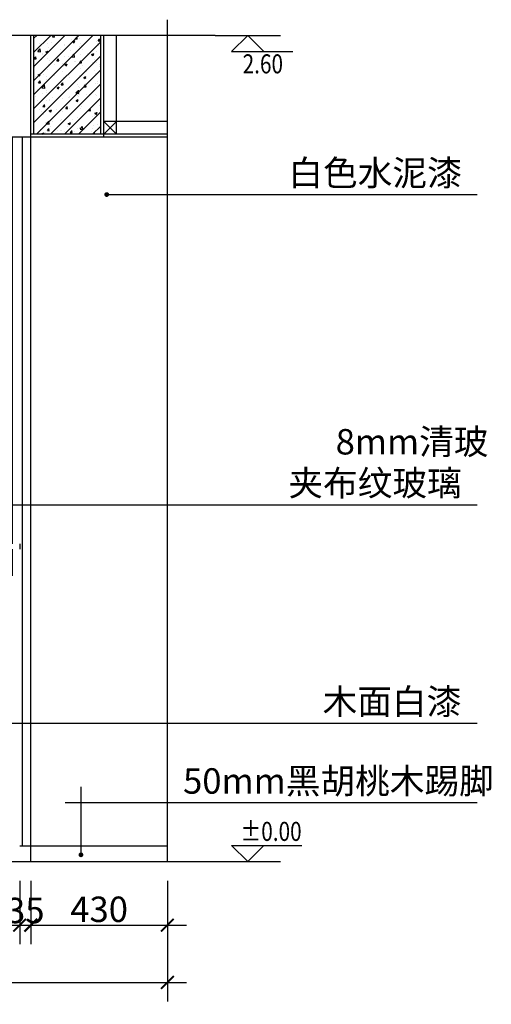
# Model space of a CAD drawing. Extents: x -648750 to -644730, y -905 to 2205.
# Drawn here: x -646215 to -644730, y -905 to 2195 of the extents above; entities that cross this region are included whole.
import ezdxf

# ---------------------------------------------------------------- set-up
doc = ezdxf.new("R2010")
doc.units = 0
doc.header["$LTSCALE"] = 300
doc.header["$MEASUREMENT"] = 0
doc.header["$PDSIZE"] = -1
doc.layers.get('0').update_dxf_attribs({"color": 4, "linetype": 'CONTINUOUS'})
doc.layers.get('DEFPOINTS').update_dxf_attribs({"linetype": 'CONTINUOUS'})
for name, color, linetype in [('10', 2, 'CONTINUOUS'), ('8', 8, 'CONTINUOUS'), ('Q', 1, 'CONTINUOUS'), ('文字', 6, 'CONTINUOUS')]:
    doc.layers.add(name, color=color, linetype=linetype)
doc.styles.add('H1', font='txt')
doc.styles.add('ZZ', font='txt.shx', dxfattribs={"width": 0.7, "bigfont": 'dshz.shx'})
doc.dimstyles.new('STANDARD$0', dxfattribs={"dimscale": 0, "dimtxt": 140, "dimasz": 120, "dimexe": 120, "dimexo": 120, "dimgap": 60, "dimtad": 1, "dimdec": 0, "dimdsep": 46, "dimtxsty": 'Standard', "dimblk1": 'ARCHTICK', "dimblk2": 'ARCHTICK', "dimsah": 1, "dimcen": 2.5, "dimdle": 60, "dimclrd": 2, "dimclre": 2, "dimclrt": 2, "dimadec": 0, "dimazin": 0, "dimtfac": 1, "dimtdec": 0, "dimtmove": 0, "dimatfit": 3, "dimldrblk": 'ARCHTICK', "dimfxl": 1, "dimtolj": 1, "dimtzin": 0, "dimarcsym": 0})

# ---------------------------------------------------------------- blocks, each defined once
blk = doc.blocks.new('_ARCHTICK')
at = {"color": 0, "linetype": 'ByBlock', "const_width": 0.15}
blk.add_lwpolyline([(-0.5, -0.5), (0.5, 0.5)], dxfattribs=at)
blk = doc.blocks.new('*D6')
at = {"layer": '8', "color": 9, "linetype": 'Continuous', "lineweight": -2, "transparency": 16777216}
for p, q in [((-646214.5, -515.5), (-646214.5, -715.5)), ((-646179.5, -515.5), (-646179.5, -715.5)), ((-646274.5, -655.5), (-646119.5, -655.5))]:
    blk.add_line(p, q, dxfattribs=at)
at = {"layer": 'DEFPOINTS', "color": 0, "linetype": 'Continuous', "transparency": 16777216}
for p in [(-646214.5, -455.5), (-646179.5, -455.5), (-646179.5, -655.5)]:
    blk.add_point(p, dxfattribs=at)
at = {"layer": '8', "color": 9, "linetype": 'Continuous', "lineweight": -2, "transparency": 16777216, "xscale": 40, "yscale": 40, "zscale": 40, "rotation": 180}
blk.add_blockref('_ARCHTICK', (-646214.5, -655.5), dxfattribs=at)
at = {"layer": '8', "color": 9, "linetype": 'Continuous', "lineweight": -2, "transparency": 16777216, "xscale": 40, "yscale": 40, "zscale": 40}
blk.add_blockref('_ARCHTICK', (-646179.5, -655.5), dxfattribs=at)
at = {"layer": '8', "color": 2, "linetype": 'Continuous', "transparency": 16777216, "insert": (-646197, -609.2), "char_height": 80, "attachment_point": 5, "style": 'ZZ'}
blk.add_mtext('\\A1;35', dxfattribs=at)
blk = doc.blocks.new('*D7')
at = {"layer": '8', "color": 9, "linetype": 'Continuous', "lineweight": -2, "transparency": 16777216}
for p, q in [((-646179.5, -515.5), (-646179.5, -715.5)), ((-645749.5, -515.5), (-645749.5, -715.5)), ((-646239.5, -655.5), (-645689.5, -655.5))]:
    blk.add_line(p, q, dxfattribs=at)
at = {"layer": 'DEFPOINTS', "color": 0, "linetype": 'Continuous', "transparency": 16777216}
for p in [(-646179.5, -455.5), (-645749.5, -455.5), (-645749.5, -655.5)]:
    blk.add_point(p, dxfattribs=at)
at = {"layer": '8', "color": 9, "linetype": 'Continuous', "lineweight": -2, "transparency": 16777216, "xscale": 40, "yscale": 40, "zscale": 40, "rotation": 180}
blk.add_blockref('_ARCHTICK', (-646179.5, -655.5), dxfattribs=at)
at = {"layer": '8', "color": 9, "linetype": 'Continuous', "lineweight": -2, "transparency": 16777216, "xscale": 40, "yscale": 40, "zscale": 40}
blk.add_blockref('_ARCHTICK', (-645749.5, -655.5), dxfattribs=at)
at = {"layer": '8', "color": 2, "linetype": 'Continuous', "transparency": 16777216, "insert": (-645964.5, -605.5), "char_height": 80, "attachment_point": 5, "style": 'ZZ'}
blk.add_mtext('\\A1;430', dxfattribs=at)
blk = doc.blocks.new('*D10')
at = {"layer": '8', "color": 9, "linetype": 'Continuous', "lineweight": -2, "transparency": 16777216}
for p, q in [((-647449.5, -515.5), (-647449.5, -895.5)), ((-645749.5, -515.5), (-645749.5, -895.5)), ((-647509.5, -835.5), (-645689.5, -835.5))]:
    blk.add_line(p, q, dxfattribs=at)
at = {"layer": 'DEFPOINTS', "color": 0, "linetype": 'Continuous', "transparency": 16777216}
for p in [(-647449.5, -455.5), (-645749.5, -455.5), (-645749.5, -835.5)]:
    blk.add_point(p, dxfattribs=at)
at = {"layer": '8', "color": 9, "linetype": 'Continuous', "lineweight": -2, "transparency": 16777216, "xscale": 40, "yscale": 40, "zscale": 40, "rotation": 180}
blk.add_blockref('_ARCHTICK', (-647449.5, -835.5), dxfattribs=at)
at = {"layer": '8', "color": 9, "linetype": 'Continuous', "lineweight": -2, "transparency": 16777216, "xscale": 40, "yscale": 40, "zscale": 40}
blk.add_blockref('_ARCHTICK', (-645749.5, -835.5), dxfattribs=at)
at = {"layer": '8', "color": 2, "linetype": 'Continuous', "transparency": 16777216, "insert": (-646599.5, -785.3), "char_height": 80, "attachment_point": 5, "style": 'ZZ'}
blk.add_mtext('\\A1;\\f宋体|b0|i0|c134|p2; \\Ftxt.shx,dshz.shx;1700', dxfattribs=at)
blk = doc.blocks.new('*D11')
at = {"layer": '8', "color": 9, "linetype": 'Continuous', "lineweight": -2, "transparency": 16777216}
for p, q in [((-647414.5, -515.5), (-647414.5, -715.5)), ((-646214.5, -515.5), (-646214.5, -715.5)), ((-647474.5, -655.5), (-646154.5, -655.5))]:
    blk.add_line(p, q, dxfattribs=at)
at = {"layer": 'DEFPOINTS', "color": 0, "linetype": 'Continuous', "transparency": 16777216}
for p in [(-647414.5, -455.5), (-646214.5, -455.5), (-646214.5, -655.5)]:
    blk.add_point(p, dxfattribs=at)
at = {"layer": '8', "color": 9, "linetype": 'Continuous', "lineweight": -2, "transparency": 16777216, "xscale": 40, "yscale": 40, "zscale": 40, "rotation": 180}
blk.add_blockref('_ARCHTICK', (-647414.5, -655.5), dxfattribs=at)
at = {"layer": '8', "color": 9, "linetype": 'Continuous', "lineweight": -2, "transparency": 16777216, "xscale": 40, "yscale": 40, "zscale": 40}
blk.add_blockref('_ARCHTICK', (-646214.5, -655.5), dxfattribs=at)
at = {"layer": '8', "color": 2, "linetype": 'Continuous', "transparency": 16777216, "insert": (-646814.5, -605.5), "char_height": 80, "attachment_point": 5, "style": 'ZZ'}
blk.add_mtext('\\A1;1200', dxfattribs=at)

msp = doc.modelspace()

# ---------------------------------------------------------------- hatches: boundary and pattern name
at = {"layer": '8', "linetype": 'ByBlock'}
h = msp.add_hatch(dxfattribs=at)
h.set_pattern_fill('AR-CONC', color=256, scale=10, style=0)
h.set_pattern_definition([(50, (-130455.62, -8635.275), (71.726018, -6.2752135), [7.5, -82.5]), (355, (-130455.62, -8635.275), (-13.875133, 75.219213), [6, -66]), (100.4514, (-130449.64, -8635.8), (57.850938, 68.943954), [6.374019, -70.114211]), (46.1842, (-130455.62, -8615.275), (106.724105, -16.551901), [11.25, -123.75]), (96.6356, (-130446.73, -8616.65), (93.46627, 97.411787), [9.561029, -105.1713]), (351.1842, (-130455.62, -8615.27), (93.466195, 97.41186), [9, -99]), (21, (-130445.62, -8620.275), (59.690705, -40.261889), [7.5, -82.5]), (326, (-130445.62, -8620.275), (24.331533, 72.515005), [6, -66]), (71.4514, (-130440.646, -8623.63), (84.022263, 32.25305), [6.374019, -70.114211]), (37.5, (-130455.62, -8635.275), (1.2159855, 33.2893854), [0, -65.2, 0, -67, 0, -66.25]), (7.5, (-130455.62, -8635.275), (26.3069537, 39.4411712), [0, -38.2, 0, -63.7, 0, -25.25]), (327.5, (-130477.92, -8635.275), (53.3822436, -2.2554872), [0, -25, 0, -78, 0, -103.5]), (317.5, (-130487.92, -8635.275), (58.318617, 10.0104982), [0, -32.5, 0, -51.8, 0, -73.5])])
h.paths.add_polyline_path([(-645959.5, 2144.5), (-646169.5, 2144.5), (-646169.5, 1834.5), (-645959.5, 1834.5)])
h = msp.add_hatch(dxfattribs=at)
h.set_pattern_fill('ANSI31', color=256, scale=250, style=0)
h.set_pattern_definition([(45, (-130455.62, -8635.275), (-22.097087, 22.097087), [])])
h.paths.add_polyline_path([(-646169.5, 1834.5), (-645959.5, 1834.5), (-645959.5, 2144.5), (-646169.5, 2144.5)])
h = msp.add_hatch(dxfattribs=at)
h.set_pattern_fill('ANSI31', color=256, scale=250, angle=45, style=0)
h.set_pattern_definition([(90, (-130455.62, -8635.275), (-31.25, 5e-15), [])])
h.paths.add_polyline_path([(-647449.5, -405.5), (-647414.5, -405.5), (-647414.5, 444.5), (-647264.5, 444.5), (-647264.5, 528.5), (-647414.5, 528.5), (-647414.5, 544.5), (-647264.5, 544.5), (-647264.5, 549.5), (-647244.5, 549.5), (-647244.5, 544.5), (-646384.5, 544.5), (-646384.5, 549.5), (-646364.5, 549.5), (-646364.5, 544.5), (-646214.5, 544.5), (-646214.5, 528.5), (-646364.5, 528.5), (-646364.5, 444.5), (-646214.5, 444.5), (-646214.5, -405.5), (-646179.5, -405.5), (-646179.5, 1824.5), (-646814.5, 1824.5), (-646814.5, 1704.7), (-646764.5, 1704.7), (-646764.5, 1404.7), (-646766.1, 1404.7), (-646766.1, 1398.7), (-646862.9, 1398.7), (-646862.9, 1404.7), (-646864.5, 1404.7), (-646864.5, 1704.7), (-646817.6, 1704.7), (-646817.6, 1824.5), (-647449.5, 1824.5)])
h.paths.add_polyline_path([(-646384.5, 444.5), (-646384.5, 528.5), (-647244.5, 528.5), (-647244.5, 444.5)], flags=16)
h.paths.add_polyline_path([(-646239.5, -405.5), (-646239.5, -330.5), (-646314.5, -330.5), (-646314.5, -305.5), (-647314.5, -305.5), (-647314.5, -330.5), (-647389.5, -330.5), (-647389.5, -405.5)], flags=17)

# ---------------------------------------------------------------- linework, layer by layer
at = {"color": 4, "linetype": 'Continuous'}
for p, q in [((-645749.5, -455.5), (-645749.5, 2194.5)), ((-645599.5, 2144.5), (-647599.5, 2144.5))]:
    msp.add_line(p, q, dxfattribs=at)
at = {"layer": '10', "linetype": 'ByBlock'}
for p, q in [((-646179.5, -455.5), (-646179.5, 2144.5)), ((-645949.5, 1824.5), (-645949.5, 2144.5)), ((-645749.5, 1824.5), (-647449.5, 1824.5)), ((-646214.5, -405.5), (-645749.5, -405.5))]:
    msp.add_line(p, q, dxfattribs=at)
at = {"layer": '10', "color": 2, "linetype": 'Continuous'}
for p, q in [((-645599.5, 2144.5), (-645394, 2144.5)), ((-645599.5, -455.5), (-645394, -455.5))]:
    msp.add_line(p, q, dxfattribs=at)
for points in [[(-645446.2, 2094), (-645496.8, 2144.5), (-645547.3, 2094), (-645354.6, 2094)], [(-645446.2, -404.9), (-645496.8, -455.5), (-645547.3, -404.9), (-645326.2, -404.9)]]:
    msp.add_lwpolyline(points, dxfattribs=at)
at = {"layer": '8', "linetype": 'ByBlock'}
for p, q in [((-646169.5, 1834.5), (-646169.5, 2144.5)), ((-645959.5, 1834.5), (-645959.5, 2144.5)), ((-645909.5, 1834.5), (-645909.5, 2144.5)), ((-645749.5, 1874.5), (-645949.5, 1874.5)), ((-645749.5, 1834.5), (-646179.5, 1834.5)), ((-645940.5, 1644.1), (-644774, 1644.1)), ((-646502.6, 667.3), (-644774, 667.3)), ((-646489.9, -19.9), (-644774, -19.9)), ((-646021.8, -219.8), (-646021.8, -434)), ((-646071.8, -269.8), (-644774, -269.8))]:
    msp.add_line(p, q, dxfattribs=at)
at = {"layer": '8', "linetype": 'ByBlock', "const_width": 7.5}
for points in [[(-645944.3, 1644.1, 1), (-645936.8, 1644.1, 1)], [(-646025.6, -434, 1), (-646018.1, -434, 1)]]:
    msp.add_lwpolyline(points, format="xyb", close=True, dxfattribs=at)
at = {"layer": 'Q', "linetype": 'ByBlock'}
for p, q in [((-645949.5, 1874.5), (-645909.5, 1834.5)), ((-645909.5, 1874.5), (-645949.5, 1834.5)), ((-646214.5, 544.5), (-646214.5, 528.5))]:
    msp.add_line(p, q, dxfattribs=at)
at = {"layer": '文字', "linetype": 'Continuous'}
msp.add_line((-647599.5, -455.5), (-645599.5, -455.5), dxfattribs=at)

# ---------------------------------------------------------------- texts
at = {"layer": '10', "color": 2, "linetype": 'Continuous', "style": 'H1', "width": 0.8}
for s, p in [('2.60', (-645512.7, 2025.5)), ('%%p0.00', (-645519.6, -390.3))]:
    msp.add_text(s, height=60, dxfattribs=at).set_placement(p)
at = {"layer": '8', "linetype": 'ByBlock'}
for s, p in [('白色水泥漆', (-645368.6, 1672.3)), ('8mm清玻', (-645219.8, 826.1)), ('夹布纹玻璃', (-645368.6, 696.1)), ('木面白漆', (-645261, 8.2)), ('50mm黑胡桃木踢脚', (-645700.2, -241.6))]:
    msp.add_text(s, height=80, dxfattribs=at).set_placement(p)

# ---------------------------------------------------------------- dimensions: what is measured, and where the dimension line sits
at = {"layer": '8', "linetype": 'Continuous'}
dim = msp.add_aligned_dim(p1=(-647449.5, -455.5), p2=(-645749.5, -455.5), distance=-380, text='\\f宋体|b0|i0|c134|p2; \\Ftxt.shx,dshz.shx;<>', dimstyle='STANDARD$0', override={"dimscale": 1, "dimtxt": 80, "dimasz": 40, "dimexe": 60, "dimexo": 60, "dimgap": 10, "dimtxsty": 'ZZ', "dimclrd": 9, "dimclre": 9, "dimtmove": 2}, dxfattribs=at)
dim.commit()
dim.dimension.update_dxf_attribs({"geometry": '*D10', "text_midpoint": (-646599.5, -785.3)})
for p1, p2, picture, middle in [((-647414.5, -455.5), (-646214.5, -455.5), '*D11', (-646814.5, -605.5)), ((-646179.5, -455.5), (-645749.5, -455.5), '*D7', (-645964.5, -605.5))]:
    dim = msp.add_aligned_dim(p1=p1, p2=p2, distance=-200, dimstyle='STANDARD$0', override={"dimscale": 1, "dimtxt": 80, "dimasz": 40, "dimexe": 60, "dimexo": 60, "dimgap": 10, "dimtxsty": 'ZZ', "dimclrd": 9, "dimclre": 9, "dimtmove": 2}, dxfattribs=at)
    dim.commit()
    dim.dimension.update_dxf_attribs({"geometry": picture, "text_midpoint": middle})
dim = msp.add_linear_dim(base=(-646179.5, -655.5), p1=(-646214.5, -455.5), p2=(-646179.5, -455.5), angle=360, dimstyle='STANDARD$0', override={"dimscale": 1, "dimtxt": 80, "dimasz": 40, "dimexe": 60, "dimexo": 60, "dimgap": 10, "dimtxsty": 'ZZ', "dimclrd": 9, "dimclre": 9, "dimtmove": 2}, dxfattribs=at)
dim.commit()
dim.dimension.update_dxf_attribs({"geometry": '*D6', "text_midpoint": (-646197, -609.2), "dimtype": 129})

doc.saveas('drawing.dxf')
